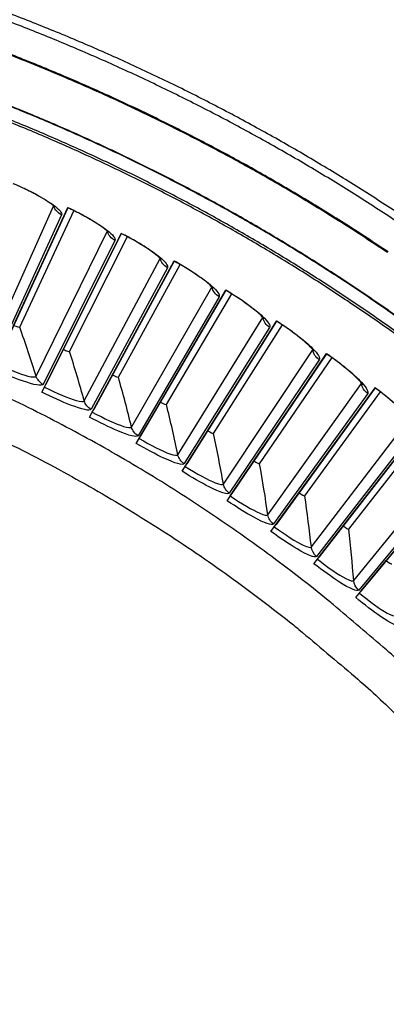
# Model space of a CAD drawing. Units: inches. Extents: x -30.1 to 67.9, y 1 to 61.1.
# Drawn here: x -11.1 to -9.9, y 16 to 19.4 of the extents above; entities that cross this region are included whole.
import ezdxf

# ---------------------------------------------------------------- set-up
doc = ezdxf.new("R2010")
doc.units = ezdxf.units.IN
doc.header["$LTSCALE"] = 4
doc.header["$MEASUREMENT"] = 0
doc.layers.add('Visible (ANSI)', color=7, linetype='Continuous')
doc.layers.add('Visible Narrow (ANSI)', color=7, linetype='Continuous')

msp = doc.modelspace()

# ---------------------------------------------------------------- linework, layer by layer
at = {"layer": 'Visible (ANSI)'}
for p, q in [((-11.22651, 18.17557), (-10.97067, 18.73119)), ((-10.97096, 18.73057), (-11.21401, 18.20272)), ((-11.15747, 18.32549), (-10.97095, 18.73057)), ((-11.13631, 18.31924), (-10.94973, 18.72049)), ((-11.13631, 18.31924), (-10.94973, 18.72049)), ((-11.05982, 18.09548), (-10.78594, 18.64244)), ((-10.78625, 18.64183), (-11.04644, 18.12221)), ((-10.98592, 18.24307), (-10.78625, 18.64183)), ((-10.96497, 18.23613), (-10.76537, 18.63106)), ((-10.96497, 18.23613), (-10.76537, 18.63106)), ((-10.89584, 18.00999), (-10.60422, 18.5477)), ((-10.60454, 18.5471), (-10.88159, 18.03626)), ((-10.81715, 18.15508), (-10.60454, 18.54709)), ((-10.79644, 18.14745), (-10.58402, 18.53564)), ((-10.79644, 18.14745), (-10.58402, 18.53564)), ((-10.73474, 17.91917), (-10.42569, 18.44705)), ((-10.42603, 18.44647), (-10.71964, 17.94496)), ((-10.65134, 18.06161), (-10.42603, 18.44647)), ((-10.6309, 18.05331), (-10.4059, 18.43435)), ((-10.6309, 18.05331), (-10.4059, 18.43435)), ((-10.5767, 17.82314), (-10.25055, 18.34063)), ((-10.25091, 18.34005), (-10.56076, 17.84842)), ((-10.48869, 17.96277), (-10.25091, 18.34005)), ((-10.46852, 17.95381), (-10.23118, 18.32728)), ((-10.46852, 17.95381), (-10.23118, 18.32728)), ((-11.04644, 18.12221), (-10.98592, 18.24307)), ((-10.98592, 18.24307), (-10.98592, 18.24307)), ((-10.42188, 17.72199), (-10.07898, 18.22853)), ((-10.07936, 18.22797), (-10.40513, 17.74673)), ((-10.32935, 17.85867), (-10.07936, 18.22797)), ((-10.30949, 17.84905), (-10.06006, 18.21456)), ((-10.30949, 17.84905), (-10.06006, 18.21456)), ((-10.88159, 18.03626), (-10.81715, 18.15508)), ((-10.81715, 18.15508), (-10.81715, 18.15508)), ((-11.05106, 18.11297), (-11.04644, 18.12221)), ((-10.27045, 17.61582), (-9.91117, 18.11088)), ((-9.91157, 18.11033), (-10.2529, 17.64001)), ((-10.17351, 17.74941), (-9.91157, 18.11033)), ((-10.15397, 17.73914), (-9.89272, 18.0963)), ((-10.15397, 17.73914), (-9.89272, 18.0963)), ((-10.88651, 18.02718), (-10.88159, 18.03626)), ((-10.71964, 17.94496), (-10.65134, 18.06161)), ((-10.65134, 18.06161), (-10.65134, 18.06161)), ((-10.12258, 17.50476), (-9.7473, 17.98781)), ((-9.74771, 17.98727), (-10.10425, 17.52837)), ((-10.02132, 17.6351), (-9.74771, 17.98727)), ((-10.00213, 17.62421), (-9.72933, 17.97262)), ((-10.00213, 17.62421), (-9.72934, 17.97262)), ((-10.72486, 17.93605), (-10.71964, 17.94496)), ((-10.56076, 17.84842), (-10.48869, 17.96277)), ((-10.48869, 17.96277), (-10.48869, 17.96277)), ((-10.56627, 17.83968), (-10.56076, 17.84842)), ((-10.40513, 17.74673), (-10.32935, 17.85867)), ((-10.32935, 17.85867), (-10.32935, 17.85867)), ((-9.97842, 17.38893), (-9.58754, 17.85944)), ((-9.58797, 17.85891), (-9.95933, 17.41192)), ((-10.41092, 17.73818), (-10.40513, 17.74673)), ((-10.2529, 17.64001), (-10.17351, 17.74941)), ((-10.17351, 17.74941), (-10.17351, 17.74941)), ((-10.25897, 17.63165), (-10.2529, 17.64001)), ((-10.10425, 17.52837), (-10.02132, 17.6351)), ((-10.02132, 17.6351), (-10.02132, 17.6351)), ((-10.11059, 17.52021), (-10.10425, 17.52837)), ((-9.95933, 17.41192), (-9.87295, 17.51589)), ((-9.87295, 17.51589), (-9.87295, 17.51589)), ((-9.96593, 17.40397), (-9.95933, 17.41192))]:
    msp.add_line(p, q, dxfattribs=at)
at = {"layer": 'Visible (ANSI)', "flags": 128}
for points in [[(-9.81379, 18.69921, 0.0063322), (-9.9583, 18.79305, 0.0063322), (-10.10515, 18.88321, 0.0063322), (-10.25423, 18.96962, 0.0063322), (-10.40546, 19.05222, 0.0063322), (-10.55873, 19.13097, 0.0063322), (-10.71394, 19.20581, 0.0063322), (-10.871, 19.27669, 0.0063322), (-11.0298, 19.34358, 0.0063322), (-11.19024, 19.40642, 0.0063322)], [(-9.80187, 18.65925, 0.0063837), (-9.94656, 18.75416, 0.0063837), (-10.09362, 18.84534, 0.0063837), (-10.24296, 18.93274, 0.0063837), (-10.39448, 19.0163, 0.0063837), (-10.54809, 19.09597, 0.0063837), (-10.70368, 19.17168, 0.0063837), (-10.86116, 19.2434, 0.0063837), (-11.02041, 19.31107, 0.0063837), (-11.18134, 19.37466, 0.0063837)], [(-9.83685, 18.29202, 0.0064022), (-9.97255, 18.38642, 0.0064022), (-10.11062, 18.47732, 0.0064022), (-10.25097, 18.56466, 0.0064022), (-10.39351, 18.64837, 0.0064022), (-10.53814, 18.7284, 0.0064022), (-10.68478, 18.80471, 0.0064022), (-10.83333, 18.87723, 0.0064022), (-10.98368, 18.94593, 0.0064022), (-11.13574, 19.01076, 0.0064022), (-11.28942, 19.07167, 0.0064022)], [(-9.68076, 17.02841, 0.0058839), (-9.80538, 17.14776, 0.0112395), (-9.87273, 17.20798, 0.0005287), (-10.05626, 17.36447, 0.0058839), (-10.07293, 17.37832, 0.0058839), (-10.17598, 17.45991, 0.0058839), (-10.28093, 17.53905, 0.0058839), (-10.3877, 17.6157, 0.0058839), (-10.49625, 17.68981, 0.0058839), (-10.60652, 17.76136, 0.0058839), (-10.71844, 17.83028, 0.0058839), (-10.83195, 17.89655, 0.0058839), (-10.94698, 17.96014, 0.0058839), (-11.06349, 18.021, 0.0058839), (-11.18139, 18.0791, 0.0058839), (-11.30063, 18.13441, 0.0058839), (-11.42113, 18.18689, 0.0058839), (-11.54284, 18.23653, 0.0058839), (-11.66568, 18.28329, 0.0058839), (-11.68611, 18.29052, 0.0005287), (-11.91449, 18.36808, 0.0112395), (-12.0007, 18.3951, 0.0058839), (-12.16702, 18.44106)]]:
    msp.add_lwpolyline(points, format="xyb", dxfattribs=at)
at = {"layer": 'Visible (ANSI)'}
for radius, start, end in [(8.0343, 89.308822, 89.208822), (8.0093, 89.308822, 89.208822), (8.007, 94.014274, 93.914274), (7.982, 94.014274, 93.914274)]:
    msp.add_arc((-13.59097, 13.04071), radius, start, end, dxfattribs=at)
for points, knots in [([(-11.01569, 18.73288), (-11.01569, 18.73288), (-11.0162, 18.73348), (-11.0185, 18.73572), (-11.02073, 18.73771), (-11.02764, 18.74325), (-11.03298, 18.74716), (-11.04732, 18.75679), (-11.05708, 18.76281), (-11.08038, 18.77612), (-11.09455, 18.78362), (-11.12502, 18.79857), (-11.14174, 18.80618), (-11.15847, 18.81323)], [0.07907906, 0.07907906, 0.07907906, 0.07907906, 0.1228101, 0.1228101, 0.18484503, 0.18484503, 0.2706713, 0.2706713, 0.3806411, 0.3806411, 0.50737423, 0.50737423, 0.63963751, 0.63963751, 0.63963751, 0.63963751]), ([(-10.83088, 18.6456), (-10.83088, 18.6456), (-10.83137, 18.64621), (-10.8336, 18.64853), (-10.83576, 18.65059), (-10.84249, 18.65635), (-10.8477, 18.66044), (-10.86171, 18.67053), (-10.87127, 18.67687), (-10.89412, 18.69093), (-10.90804, 18.69889), (-10.938, 18.71483), (-10.95446, 18.72298), (-10.97096, 18.73058)], [0.07907909, 0.07907909, 0.07907909, 0.07907909, 0.12281006, 0.12281006, 0.18484495, 0.18484495, 0.27067119, 0.27067119, 0.38064097, 0.38064097, 0.50737409, 0.50737409, 0.63963759, 0.63963759, 0.63963759, 0.63963759]), ([(-10.64903, 18.55232), (-10.64903, 18.55232), (-10.6495, 18.55295), (-10.65164, 18.55533), (-10.65374, 18.55747), (-10.66028, 18.56345), (-10.66535, 18.5677), (-10.67903, 18.57824), (-10.68837, 18.5849), (-10.71075, 18.5997), (-10.7244, 18.60811), (-10.75383, 18.62501), (-10.77001, 18.6337), (-10.78625, 18.64183)], [0.07907913, 0.07907913, 0.07907913, 0.07907913, 0.12281001, 0.12281001, 0.18484487, 0.18484487, 0.27067108, 0.27067108, 0.38064084, 0.38064084, 0.50737395, 0.50737395, 0.63963767, 0.63963767, 0.63963767, 0.63963767]), ([(-10.47032, 18.45314), (-10.47032, 18.45314), (-10.47077, 18.45379), (-10.47284, 18.45624), (-10.47487, 18.45844), (-10.4812, 18.46463), (-10.48614, 18.46905), (-10.49946, 18.48003), (-10.50858, 18.48699), (-10.53046, 18.50252), (-10.54383, 18.51136), (-10.57269, 18.52923), (-10.58858, 18.53844), (-10.60454, 18.5471)], [0.07907916, 0.07907916, 0.07907916, 0.07907916, 0.12280996, 0.12280996, 0.18484479, 0.18484479, 0.27067097, 0.27067097, 0.3806407, 0.3806407, 0.5073738, 0.5073738, 0.63963776, 0.63963776, 0.63963776, 0.63963776]), ([(-10.29496, 18.34818), (-10.29496, 18.34818), (-10.29539, 18.34883), (-10.29737, 18.35135), (-10.29933, 18.35362), (-10.30545, 18.36001), (-10.31024, 18.36459), (-10.3232, 18.376), (-10.33209, 18.38325), (-10.35345, 18.39949), (-10.36652, 18.40877), (-10.39478, 18.42756), (-10.41036, 18.43729), (-10.42603, 18.44647)], [0.0790792, 0.0790792, 0.0790792, 0.0790792, 0.12280991, 0.12280991, 0.18484471, 0.18484471, 0.27067085, 0.27067085, 0.38064056, 0.38064056, 0.50737365, 0.50737365, 0.63963784, 0.63963784, 0.63963784, 0.63963784]), ([(-10.12312, 18.23753), (-10.12312, 18.23753), (-10.12353, 18.2382), (-10.12543, 18.24078), (-10.12731, 18.24311), (-10.13322, 18.2497), (-10.13786, 18.25443), (-10.15043, 18.26626), (-10.15908, 18.2738), (-10.1799, 18.29072), (-10.19266, 18.30043), (-10.22029, 18.32014), (-10.23555, 18.33037), (-10.25091, 18.34005)], [0.07907923, 0.07907923, 0.07907923, 0.07907923, 0.12280986, 0.12280986, 0.18484463, 0.18484463, 0.27067073, 0.27067073, 0.38064042, 0.38064042, 0.5073735, 0.5073735, 0.63963792, 0.63963792, 0.63963792, 0.63963792]), ([(-9.95499, 18.12132), (-9.95499, 18.12132), (-9.95538, 18.122), (-9.95719, 18.12464), (-9.959, 18.12704), (-9.96469, 18.13382), (-9.96917, 18.1387), (-9.98135, 18.15093), (-9.98975, 18.15875), (-10.01, 18.17634), (-10.02244, 18.18646), (-10.04941, 18.20706), (-10.06432, 18.21779), (-10.07936, 18.22797)], [0.07907927, 0.07907927, 0.07907927, 0.07907927, 0.12280981, 0.12280981, 0.18484454, 0.18484454, 0.27067062, 0.27067062, 0.38064028, 0.38064028, 0.50737335, 0.50737335, 0.639638, 0.639638, 0.639638, 0.639638]), ([(-9.79076, 17.99967), (-9.79076, 17.99967), (-9.79112, 18.00036), (-9.79285, 18.00307), (-9.79457, 18.00552), (-9.80004, 18.01248), (-9.80436, 18.0175), (-9.81613, 18.03013), (-9.82427, 18.03821), (-9.84394, 18.05646), (-9.85604, 18.06698), (-9.88232, 18.08846), (-9.89687, 18.09966), (-9.91157, 18.11033)], [0.07907931, 0.07907931, 0.07907931, 0.07907931, 0.12280976, 0.12280976, 0.18484446, 0.18484446, 0.2706705, 0.2706705, 0.38064013, 0.38064013, 0.50737319, 0.50737319, 0.63963808, 0.63963808, 0.63963808, 0.63963808])]:
    msp.add_open_spline(points, degree=3, knots=knots, dxfattribs=at)
for points in [[(-11.13631, 18.31924), (-11.13631, 18.31924), (-11.13631, 18.31924), (-11.13631, 18.31924)], [(-10.96497, 18.23613), (-10.96497, 18.23613), (-10.96497, 18.23613), (-10.96497, 18.23613)], [(-10.79644, 18.14745), (-10.79644, 18.14745), (-10.79644, 18.14745), (-10.79644, 18.14745)], [(-10.6309, 18.05331), (-10.6309, 18.05331), (-10.6309, 18.05331), (-10.6309, 18.05331)], [(-10.46852, 17.95381), (-10.46852, 17.95381), (-10.46852, 17.95381), (-10.46852, 17.95381)], [(-10.30949, 17.84905), (-10.30949, 17.84905), (-10.30949, 17.84905), (-10.30949, 17.84905)], [(-10.15397, 17.73914), (-10.15397, 17.73914), (-10.15397, 17.73914), (-10.15397, 17.73914)], [(-10.00213, 17.62421), (-10.00213, 17.62421), (-10.00213, 17.62421), (-10.00213, 17.62421)]]:
    msp.add_open_spline(points, degree=3, dxfattribs=at)
at = {"layer": 'Visible Narrow (ANSI)'}
for p, q in [((-11.24826, 18.23012), (-11.0197, 18.73644)), ((-10.99215, 18.70627), (-11.22316, 18.20263)), ((-11.07977, 18.15072), (-10.83477, 18.64929)), ((-10.80822, 18.61823), (-11.05558, 18.12242)), ((-10.91397, 18.06585), (-10.6528, 18.55613)), ((-10.62728, 18.52423), (-10.89072, 18.03677)), ((-10.75104, 17.97559), (-10.47396, 18.45708)), ((-10.4495, 18.42435), (-10.72875, 17.94578)), ((-11.13115, 18.38267), (-11.13115, 18.38267)), ((-10.59114, 17.88006), (-10.29847, 18.35223)), ((-10.27509, 18.31872), (-10.56984, 17.84953)), ((-10.95773, 18.29935), (-10.95774, 18.29935)), ((-10.43445, 17.77935), (-10.12649, 18.24169)), ((-10.78714, 18.21041), (-10.78714, 18.21041)), ((-10.10422, 18.20744), (-10.41416, 17.74814)), ((-10.61954, 18.11593), (-10.61954, 18.11593)), ((-10.28115, 17.67357), (-9.95823, 18.12559)), ((-9.93709, 18.09062), (-10.26189, 17.64172)), ((-10.45513, 18.01602), (-10.45513, 18.01602)), ((-10.13138, 17.56283), (-9.79385, 18.00404)), ((-9.77387, 17.96841), (-10.11317, 17.53036)), ((-10.29407, 17.91079), (-10.29407, 17.91079)), ((-9.98532, 17.44725), (-9.63354, 17.87719)), ((-9.61473, 17.84092), (-9.96818, 17.41421)), ((-10.13653, 17.80035), (-10.13654, 17.80035)), ((-9.9827, 17.68481), (-9.9827, 17.68481))]:
    msp.add_line(p, q, dxfattribs=at)
at = {"layer": 'Visible Narrow (ANSI)', "flags": 128}
for points in [[(-9.86882, 18.57596, 0.0063691), (-10.01103, 18.66898, 0.0063691), (-10.15556, 18.75834, 0.0063691), (-10.30232, 18.844, 0.0063691), (-10.45122, 18.92589, 0.0063691), (-10.60215, 19.00396, 0.0063691), (-10.75503, 19.07816, 0.0063691), (-10.90974, 19.14844, 0.0063691), (-11.06619, 19.21476, 0.0063691), (-11.22429, 19.27707, 0.0063691)], [(-9.86713, 18.5784, 0.0063692), (-10.00941, 18.67146, 0.0063692), (-10.154, 18.76087, 0.0063692), (-10.30083, 18.84656, 0.0063692), (-10.44979, 18.92849, 0.0063692), (-10.6008, 19.0066, 0.0063692), (-10.75374, 19.08083, 0.0063692), (-10.90852, 19.15115, 0.0063692), (-11.06505, 19.21749, 0.0063692), (-11.22321, 19.27983, 0.0063692)], [(-9.81664, 18.34026, 0.0063837), (-9.95317, 18.43489, 0.0063837), (-10.09208, 18.52601, 0.0063837), (-10.23327, 18.61356, 0.0063837), (-10.37665, 18.69747, 0.0063837), (-10.52212, 18.77769, 0.0063837), (-10.66959, 18.85417, 0.0063837), (-10.81897, 18.92686, 0.0063837), (-10.97016, 18.99572, 0.0063837), (-11.12305, 19.06069, 0.0063837), (-11.27756, 19.12174, 0.0063837)], [(-9.81572, 18.34154, 0.0063837), (-9.95229, 18.4362, 0.0063837), (-10.09123, 18.52734, 0.0063837), (-10.23245, 18.61491, 0.0063837), (-10.37587, 18.69884, 0.0063837), (-10.52138, 18.77908, 0.0063837), (-10.66889, 18.85558, 0.0063837), (-10.8183, 18.92829, 0.0063837), (-10.96952, 18.99716, 0.0063837), (-11.12245, 19.06215, 0.0063837), (-11.277, 19.12321, 0.0063837)], [(-9.83035, 18.29721, 0.0064059), (-9.96626, 18.39183, 0.0064059), (-10.10455, 18.48294, 0.0064059), (-10.24513, 18.57048, 0.0064059), (-10.3879, 18.65439, 0.0064059), (-10.53278, 18.73461, 0.0064059), (-10.67966, 18.81109, 0.0064059), (-10.82846, 18.88379, 0.0064059), (-10.97907, 18.95264, 0.0064059), (-11.13139, 19.01762, 0.0064059), (-11.28533, 19.07868, 0.0064059)], [(-12.15993, 18.29327, -0.0063754), (-11.98493, 18.24319, -0.012133), (-11.89401, 18.21349, -0.0006183), (-11.65552, 18.12879, -0.0063754), (-11.6325, 18.12025, -0.0063754), (-11.50362, 18.06866, -0.0063754), (-11.37609, 18.0138, -0.0063754), (-11.25, 17.95571, -0.0063754), (-11.12544, 17.89442, -0.0063754), (-11.00248, 17.82997, -0.0063754), (-10.8812, 17.76241, -0.0063754), (-10.76168, 17.69178, -0.0063754), (-10.64401, 17.61813, -0.0063754), (-10.52825, 17.5415, -0.0063754), (-10.41448, 17.46194, -0.0063754), (-10.30278, 17.37951, -0.0063754), (-10.19321, 17.29425, -0.0063754), (-10.17423, 17.27869, -0.0006183), (-9.98078, 17.1155, -0.012133), (-9.90926, 17.05198, -0.0063754), (-9.77774, 16.92615)]]:
    msp.add_lwpolyline(points, format="xyb", dxfattribs=at)
at = {"layer": 'Visible Narrow (ANSI)'}
for points, knots in [([(-11.1582, 18.81386), (-11.10321, 18.79068), (-11.05113, 18.76252), (-11.02109, 18.74059), (-10.99957, 18.72487), (-10.98927, 18.71253), (-10.99215, 18.70627)], [-3.1415927, -3.1415927, -3.1415927, -3.1415927, -2.2272524, -2.2272524, -2.2272524, -1.5707963, -1.5707963, -1.5707963, -1.5707963]), ([(-10.97067, 18.73119), (-10.91646, 18.70623), (-10.86534, 18.67639), (-10.83603, 18.65348), (-10.81504, 18.63707), (-10.80515, 18.6244), (-10.80822, 18.61823)], [-3.1415927, -3.1415927, -3.1415927, -3.1415927, -2.2272524, -2.2272524, -2.2272524, -1.5707963, -1.5707963, -1.5707963, -1.5707963]), ([(-10.78594, 18.64244), (-10.73258, 18.61572), (-10.68246, 18.58422), (-10.65392, 18.56037), (-10.63347, 18.54328), (-10.624, 18.53029), (-10.62728, 18.52423)], [-3.1415927, -3.1415927, -3.1415927, -3.1415927, -2.2272524, -2.2272524, -2.2272524, -1.5707963, -1.5707963, -1.5707963, -1.5707963]), ([(-10.60422, 18.5477), (-10.55175, 18.51924), (-10.50269, 18.48612), (-10.47495, 18.46134), (-10.45507, 18.4436), (-10.44603, 18.43031), (-10.4495, 18.42435)], [-3.1415927, -3.1415927, -3.1415927, -3.1415927, -2.2272524, -2.2272524, -2.2272524, -1.5707963, -1.5707963, -1.5707963, -1.5707963]), ([(-10.42569, 18.44705), (-10.37418, 18.4169), (-10.32623, 18.38219), (-10.29931, 18.35652), (-10.28002, 18.33813), (-10.27142, 18.32455), (-10.27509, 18.31872)], [-3.1415927, -3.1415927, -3.1415927, -3.1415927, -2.2272524, -2.2272524, -2.2272524, -1.5707963, -1.5707963, -1.5707963, -1.5707963]), ([(-10.25055, 18.34063), (-10.20005, 18.30881), (-10.15326, 18.27255), (-10.1272, 18.24601), (-10.10852, 18.227), (-10.10037, 18.21315), (-10.10422, 18.20744)], [-3.1415927, -3.1415927, -3.1415927, -3.1415927, -2.2272524, -2.2272524, -2.2272524, -1.5707963, -1.5707963, -1.5707963, -1.5707963]), ([(-10.07898, 18.22853), (-10.02955, 18.19507), (-9.98397, 18.1573), (-9.95879, 18.12993), (-9.94075, 18.11032), (-9.93305, 18.09621), (-9.93709, 18.09062)], [-3.1415927, -3.1415927, -3.1415927, -3.1415927, -2.2272524, -2.2272524, -2.2272524, -1.5707963, -1.5707963, -1.5707963, -1.5707963]), ([(-11.05558, 18.12242), (-11.05913, 18.11531), (-11.08607, 18.12011), (-11.12664, 18.13438), (-11.15573, 18.14461), (-11.19139, 18.1594), (-11.22651, 18.17557)], [-3.1415927, -3.1415927, -3.1415927, -3.1415927, -2.2272524, -2.2272524, -2.2272524, -1.5707963, -1.5707963, -1.5707963, -1.5707963]), ([(-11.21833, 18.19333), (-11.17653, 18.17408), (-11.13408, 18.15763), (-11.10805, 18.15115), (-11.09165, 18.14708), (-11.08165, 18.14689), (-11.07977, 18.15072)], [1.5707963, 1.5707963, 1.5707963, 1.5707963, 2.5351329, 2.5351329, 2.5351329, 3.1415927, 3.1415927, 3.1415927, 3.1415927]), ([(-11.05106, 18.11297), (-11.00991, 18.09236), (-10.96803, 18.07453), (-10.94222, 18.06721), (-10.92596, 18.06259), (-10.91598, 18.06208), (-10.91397, 18.06585)], [1.5707963, 1.5707963, 1.5707963, 1.5707963, 2.5351329, 2.5351329, 2.5351329, 3.1415927, 3.1415927, 3.1415927, 3.1415927]), ([(-9.91117, 18.11088), (-9.86287, 18.07583), (-9.81854, 18.03658), (-9.79427, 18.0084), (-9.77688, 17.98821), (-9.76965, 17.97385), (-9.77387, 17.96841)], [-3.1415927, -3.1415927, -3.1415927, -3.1415927, -2.2272524, -2.2272524, -2.2272524, -1.5707963, -1.5707963, -1.5707963, -1.5707963]), ([(-10.89072, 18.03677), (-10.8945, 18.02978), (-10.92127, 18.03546), (-10.96135, 18.05105), (-10.99009, 18.06222), (-11.02524, 18.07817), (-11.05982, 18.09548)], [-3.1415927, -3.1415927, -3.1415927, -3.1415927, -2.2272524, -2.2272524, -2.2272524, -1.5707963, -1.5707963, -1.5707963, -1.5707963]), ([(-10.72875, 17.94578), (-10.73275, 17.93892), (-10.75932, 17.94546), (-10.79888, 17.96235), (-10.82723, 17.97446), (-10.86185, 17.99155), (-10.89584, 18.00999)], [-3.1415927, -3.1415927, -3.1415927, -3.1415927, -2.2272524, -2.2272524, -2.2272524, -1.5707963, -1.5707963, -1.5707963, -1.5707963]), ([(-10.88651, 18.02718), (-10.84606, 18.00524), (-10.80478, 17.98604), (-10.77922, 17.97788), (-10.76313, 17.97274), (-10.75316, 17.97189), (-10.75104, 17.97559)], [1.5707963, 1.5707963, 1.5707963, 1.5707963, 2.5351329, 2.5351329, 2.5351329, 3.1415927, 3.1415927, 3.1415927, 3.1415927]), ([(-10.72486, 17.93605), (-10.68514, 17.9128), (-10.64451, 17.89226), (-10.61924, 17.88327), (-10.60332, 17.8776), (-10.59339, 17.87643), (-10.59114, 17.88006)], [1.5707963, 1.5707963, 1.5707963, 1.5707963, 2.5351329, 2.5351329, 2.5351329, 3.1415927, 3.1415927, 3.1415927, 3.1415927]), ([(-10.56984, 17.84953), (-10.57407, 17.84281), (-10.60041, 17.85022), (-10.63939, 17.86839), (-10.66733, 17.88142), (-10.70137, 17.89964), (-10.73474, 17.91917)], [-3.1415927, -3.1415927, -3.1415927, -3.1415927, -2.2272524, -2.2272524, -2.2272524, -1.5707963, -1.5707963, -1.5707963, -1.5707963]), ([(-10.56627, 17.83968), (-10.52734, 17.81514), (-10.4874, 17.79329), (-10.46243, 17.78348), (-10.44671, 17.77729), (-10.43682, 17.7758), (-10.43445, 17.77935)], [1.5707963, 1.5707963, 1.5707963, 1.5707963, 2.5351329, 2.5351329, 2.5351329, 3.1415927, 3.1415927, 3.1415927, 3.1415927]), ([(-10.41416, 17.74814), (-10.41861, 17.74156), (-10.44469, 17.74982), (-10.48306, 17.76927), (-10.51056, 17.7832), (-10.54398, 17.80252), (-10.5767, 17.82314)], [-3.1415927, -3.1415927, -3.1415927, -3.1415927, -2.2272524, -2.2272524, -2.2272524, -1.5707963, -1.5707963, -1.5707963, -1.5707963]), ([(-10.41092, 17.73818), (-10.37281, 17.71238), (-10.33361, 17.68923), (-10.30897, 17.67861), (-10.29346, 17.67191), (-10.28363, 17.6701), (-10.28115, 17.67357)], [1.5707963, 1.5707963, 1.5707963, 1.5707963, 2.5351329, 2.5351329, 2.5351329, 3.1415927, 3.1415927, 3.1415927, 3.1415927]), ([(-10.26189, 17.64172), (-10.26655, 17.63528), (-10.29234, 17.64439), (-10.33005, 17.66508), (-10.35709, 17.67991), (-10.38986, 17.70031), (-10.42188, 17.72199)], [-3.1415927, -3.1415927, -3.1415927, -3.1415927, -2.2272524, -2.2272524, -2.2272524, -1.5707963, -1.5707963, -1.5707963, -1.5707963]), ([(-10.25897, 17.63165), (-10.22172, 17.60462), (-10.1833, 17.5802), (-10.15903, 17.56877), (-10.14374, 17.56158), (-10.13397, 17.55944), (-10.13138, 17.56283)], [1.5707963, 1.5707963, 1.5707963, 1.5707963, 2.5351329, 2.5351329, 2.5351329, 3.1415927, 3.1415927, 3.1415927, 3.1415927]), ([(-10.11317, 17.53036), (-10.11804, 17.52408), (-10.14353, 17.53404), (-10.18054, 17.55594), (-10.20708, 17.57165), (-10.23916, 17.59311), (-10.27045, 17.61582)], [-3.1415927, -3.1415927, -3.1415927, -3.1415927, -2.2272524, -2.2272524, -2.2272524, -1.5707963, -1.5707963, -1.5707963, -1.5707963]), ([(-9.96818, 17.41421), (-9.97325, 17.40808), (-9.9984, 17.41887), (-10.03468, 17.44198), (-10.06068, 17.45854), (-10.09205, 17.48104), (-10.12258, 17.50476)], [-3.1415927, -3.1415927, -3.1415927, -3.1415927, -2.2272524, -2.2272524, -2.2272524, -1.5707963, -1.5707963, -1.5707963, -1.5707963]), ([(-10.11059, 17.52021), (-10.07425, 17.49197), (-10.03664, 17.46631), (-10.01276, 17.4541), (-9.99771, 17.4464), (-9.98802, 17.44395), (-9.98532, 17.44725)], [1.5707963, 1.5707963, 1.5707963, 1.5707963, 2.5351329, 2.5351329, 2.5351329, 3.1415927, 3.1415927, 3.1415927, 3.1415927]), ([(-9.96593, 17.40397), (-9.93053, 17.37456), (-9.89379, 17.34769), (-9.87031, 17.3347), (-9.85553, 17.32651), (-9.84592, 17.32374), (-9.84311, 17.32696)], [1.5707963, 1.5707963, 1.5707963, 1.5707963, 2.5351329, 2.5351329, 2.5351329, 3.1415927, 3.1415927, 3.1415927, 3.1415927]), ([(-9.82707, 17.29337), (-9.83234, 17.28742), (-9.85712, 17.29902), (-9.89262, 17.3233), (-9.91807, 17.34071), (-9.94868, 17.36422), (-9.97842, 17.38893)], [-3.1415927, -3.1415927, -3.1415927, -3.1415927, -2.2272524, -2.2272524, -2.2272524, -1.5707963, -1.5707963, -1.5707963, -1.5707963])]:
    msp.add_open_spline(points, degree=3, knots=knots, dxfattribs=at)
for points in [[(-11.0197, 18.73644), (-11.01975, 18.73659), (-11.0198, 18.73673), (-11.01985, 18.73688)], [(-11.0197, 18.73644), (-11.01966, 18.73651), (-11.01963, 18.73659), (-11.01961, 18.73666)], [(-10.99215, 18.70627), (-11.00485, 18.7121), (-11.01502, 18.72323), (-11.0197, 18.73644)], [(-10.83477, 18.64929), (-10.83482, 18.64944), (-10.83487, 18.64958), (-10.83491, 18.64973)], [(-10.83477, 18.64929), (-10.83474, 18.64936), (-10.8347, 18.64943), (-10.83467, 18.64951)], [(-10.80822, 18.61823), (-10.82073, 18.62447), (-10.83053, 18.63594), (-10.83477, 18.64929)], [(-10.6528, 18.55613), (-10.65284, 18.55628), (-10.65288, 18.55643), (-10.65292, 18.55658)], [(-10.6528, 18.55613), (-10.65276, 18.55621), (-10.65272, 18.55628), (-10.65269, 18.55635)], [(-10.62728, 18.52423), (-10.63957, 18.53087), (-10.649, 18.54265), (-10.6528, 18.55613)], [(-10.47396, 18.45708), (-10.474, 18.45723), (-10.47404, 18.45738), (-10.47407, 18.45753)], [(-10.47396, 18.45708), (-10.47392, 18.45715), (-10.47389, 18.45722), (-10.47385, 18.45729)], [(-10.4495, 18.42435), (-10.46157, 18.4314), (-10.47061, 18.44348), (-10.47396, 18.45708)], [(-10.29847, 18.35223), (-10.2985, 18.35238), (-10.29853, 18.35253), (-10.29856, 18.35268)], [(-10.29847, 18.35223), (-10.29842, 18.35229), (-10.29838, 18.35236), (-10.29835, 18.35243)], [(-10.27509, 18.31872), (-10.28692, 18.32615), (-10.29556, 18.33853), (-10.29847, 18.35223)], [(-11.15747, 18.32549), (-11.14709, 18.32071), (-11.13702, 18.31771), (-11.13631, 18.31924)], [(-11.15747, 18.32549), (-11.14709, 18.32071), (-11.13702, 18.31772), (-11.13631, 18.31924)], [(-11.07977, 18.15072), (-11.0976, 18.20689), (-11.11645, 18.26308), (-11.13631, 18.31924)], [(-10.98592, 18.24307), (-10.9757, 18.23795), (-10.96573, 18.23463), (-10.96497, 18.23613)], [(-10.98592, 18.24307), (-10.9757, 18.23795), (-10.96573, 18.23463), (-10.96497, 18.23613)], [(-10.12649, 18.24169), (-10.12652, 18.24184), (-10.12655, 18.24199), (-10.12658, 18.24215)], [(-10.12649, 18.24169), (-10.12645, 18.24176), (-10.12641, 18.24182), (-10.12637, 18.24189)], [(-10.10422, 18.20744), (-10.11581, 18.21525), (-10.12403, 18.2279), (-10.12649, 18.24169)], [(-10.91397, 18.06585), (-10.92996, 18.12257), (-10.94695, 18.17934), (-10.96497, 18.23613)], [(-11.05558, 18.12242), (-11.06698, 18.12811), (-11.07591, 18.13855), (-11.07977, 18.15072)], [(-10.81715, 18.15508), (-10.8071, 18.14963), (-10.79725, 18.14598), (-10.79644, 18.14745)], [(-10.81715, 18.15508), (-10.8071, 18.14963), (-10.79725, 18.14598), (-10.79644, 18.14745)], [(-10.75104, 17.97559), (-10.76516, 18.03281), (-10.78029, 18.09011), (-10.79644, 18.14745)], [(-9.95823, 18.12559), (-9.95825, 18.12574), (-9.95827, 18.12589), (-9.9583, 18.12605)], [(-9.95823, 18.12559), (-9.95818, 18.12565), (-9.95814, 18.12572), (-9.9581, 18.12579)], [(-9.93709, 18.09062), (-9.94842, 18.09882), (-9.95622, 18.11173), (-9.95823, 18.12559)], [(-10.89072, 18.03677), (-10.90192, 18.04283), (-10.91051, 18.05356), (-10.91397, 18.06585)], [(-10.65134, 18.06161), (-10.64148, 18.05584), (-10.63175, 18.05187), (-10.6309, 18.05331)], [(-10.65134, 18.06161), (-10.64148, 18.05584), (-10.63175, 18.05187), (-10.6309, 18.05331)], [(-10.59114, 17.88006), (-10.60338, 17.93771), (-10.61663, 17.99547), (-10.6309, 18.05331)], [(-10.72875, 17.94578), (-10.73975, 17.9522), (-10.74798, 17.9632), (-10.75104, 17.97559)], [(-10.48869, 17.96277), (-10.47902, 17.95668), (-10.46943, 17.95239), (-10.46852, 17.95381)], [(-10.48869, 17.96277), (-10.47902, 17.95668), (-10.46943, 17.95239), (-10.46852, 17.95381)], [(-10.43445, 17.77935), (-10.4448, 17.83737), (-10.45616, 17.89554), (-10.46852, 17.95381)], [(-10.56984, 17.84953), (-10.58062, 17.85631), (-10.58849, 17.86758), (-10.59114, 17.88006)], [(-10.32935, 17.85867), (-10.31989, 17.85226), (-10.31044, 17.84766), (-10.30949, 17.84905)], [(-10.32935, 17.85867), (-10.31989, 17.85226), (-10.31044, 17.84766), (-10.30949, 17.84905)], [(-10.28115, 17.67357), (-10.28959, 17.7319), (-10.29904, 17.7904), (-10.30949, 17.84905)], [(-10.41416, 17.74814), (-10.42472, 17.75527), (-10.43221, 17.76679), (-10.43445, 17.77935)], [(-10.17351, 17.74941), (-10.16426, 17.74269), (-10.15496, 17.73779), (-10.15397, 17.73914)], [(-10.17351, 17.74941), (-10.16426, 17.74269), (-10.15496, 17.73779), (-10.15397, 17.73914)], [(-10.13138, 17.56283), (-10.13792, 17.6214), (-10.14544, 17.68019), (-10.15397, 17.73914)], [(-10.26189, 17.64172), (-10.2722, 17.64918), (-10.27932, 17.66094), (-10.28115, 17.67357)], [(-10.02132, 17.6351), (-10.01229, 17.62809), (-10.00317, 17.62289), (-10.00213, 17.62421)], [(-10.02132, 17.6351), (-10.01229, 17.62809), (-10.00317, 17.62289), (-10.00213, 17.62421)], [(-9.98532, 17.44725), (-9.98993, 17.50601), (-9.99553, 17.565), (-10.00213, 17.62421)], [(-10.11317, 17.53036), (-10.12324, 17.53816), (-10.12997, 17.55015), (-10.13138, 17.56283)], [(-9.87295, 17.51589), (-9.86416, 17.50858), (-9.85521, 17.50308), (-9.85413, 17.50437)], [(-9.96818, 17.41421), (-9.97799, 17.42233), (-9.98432, 17.43453), (-9.98532, 17.44725)]]:
    msp.add_open_spline(points, degree=3, dxfattribs=at)

doc.saveas('drawing.dxf')
